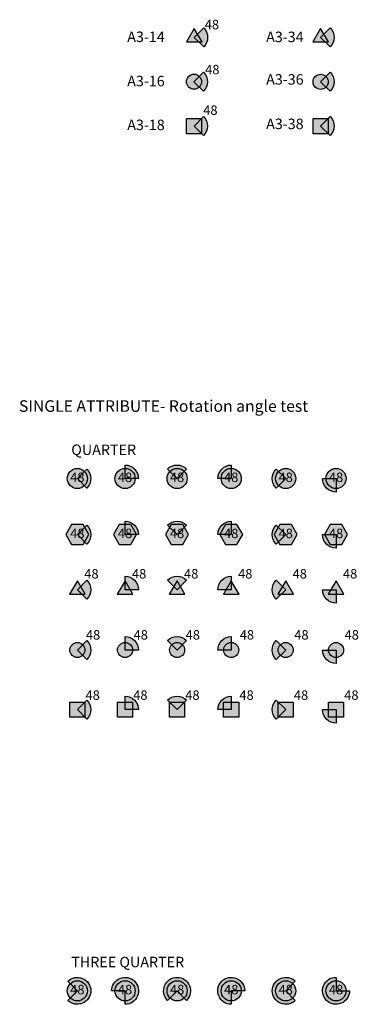
# Model space of a CAD drawing. Extents: x -76 to 215, y -6913 to -6622.
# Drawn here: x 1 to 5, y -6887 to -6878 of the extents above; entities that cross this region are included whole.
import ezdxf
from ezdxf.enums import TextEntityAlignment as Align

# ---------------------------------------------------------------- set-up
doc = ezdxf.new("R2010")
doc.units = 0
doc.header["$LTSCALE"] = 360
doc.header["$MEASUREMENT"] = 0
for name, color, linetype in [('LK-IRRG-035M', 123, 'Continuous'), ('LK-IRRG-ARC-PATT', 252, 'Continuous'), ('LK-IRRG-EQPM-MASK', 255, 'Continuous'), ('LK-IRRG-HEAD', 123, 'Continuous'), ('LK-IRRG-TEXT', 1, 'Continuous'), ('Z-TEXT-013M', 150, 'Continuous'), ('Z-TEXT-025M', 1, 'Continuous')]:
    doc.layers.add(name, color=color, linetype=linetype)
doc.styles.add('ARIAL 10 PT', font='arial.ttf')
doc.styles.add('ARIAL 12 PT', font='arial.ttf')
doc.styles.add('CALLOUT LIGHT', font='swissl.ttf')

msp = doc.modelspace()

# ---------------------------------------------------------------- hatches: boundary and pattern name
at = {"layer": 'LK-IRRG-ARC-PATT'}
h = msp.add_hatch(color=256, dxfattribs=at)
h.dxf.hatch_style = 1
h.paths.add_polyline_path([(3.0529, -6878.2341), (3.1437, -6878.325, 0.414214), (3.1437, -6878.1433)])
h = msp.add_hatch(color=256, dxfattribs=at)
h.dxf.hatch_style = 1
h.paths.add_polyline_path([(4.2582, -6878.2341), (4.349, -6878.325, 0.414214), (4.349, -6878.1433)])
h = msp.add_hatch(color=256, dxfattribs=at)
h.dxf.hatch_style = 1
h.paths.add_polyline_path([(3.0508, -6878.656), (3.1416, -6878.7468, 0.414214), (3.1416, -6878.5652)])
h = msp.add_hatch(color=256, dxfattribs=at)
h.dxf.hatch_style = 1
h.paths.add_polyline_path([(4.2582, -6878.6567), (4.349, -6878.7475, 0.414214), (4.349, -6878.5658)])
h = msp.add_hatch(color=256, dxfattribs=at)
h.dxf.hatch_style = 1
h.paths.add_polyline_path([(3.0514, -6879.0792), (3.1423, -6879.17, 0.414214), (3.1423, -6878.9883)])
h = msp.add_hatch(color=256, dxfattribs=at)
h.dxf.hatch_style = 1
h.paths.add_polyline_path([(4.2582, -6879.0792), (4.349, -6879.17, 0.414214), (4.349, -6878.9883)])
h = msp.add_hatch(color=256, dxfattribs=at)
h.dxf.hatch_style = 1
h.paths.add_polyline_path([(2.3937, -6882.4374), (2.5222, -6882.4374, 0.414214), (2.3937, -6882.309)])
h = msp.add_hatch(color=256, dxfattribs=at)
h.dxf.hatch_style = 1
h.paths.add_polyline_path([(2.8899, -6882.4374), (2.9807, -6882.3466, 0.414214), (2.7991, -6882.3466)])
h = msp.add_hatch(color=256, dxfattribs=at)
h.dxf.hatch_style = 1
h.paths.add_polyline_path([(3.4058, -6882.4374), (3.4058, -6882.309, 0.414214), (3.2774, -6882.4374)])
h = msp.add_hatch(color=256, dxfattribs=at)
h.dxf.hatch_style = 1
h.paths.add_polyline_path([(1.939, -6882.4374), (2.0298, -6882.5283, 0.414214), (2.0298, -6882.3466)])
h = msp.add_hatch(color=256, dxfattribs=at)
h.dxf.hatch_style = 1
h.paths.add_polyline_path([(3.9254, -6882.4374), (3.8346, -6882.3466, 0.414214), (3.8346, -6882.5283)])
h = msp.add_hatch(color=256, dxfattribs=at)
h.dxf.hatch_style = 1
h.paths.add_polyline_path([(4.4053, -6882.4374), (4.2769, -6882.4374, 0.414214), (4.4053, -6882.5659)])
h = msp.add_hatch(color=256, dxfattribs=at)
h.dxf.hatch_style = 1
h.paths.add_polyline_path([(2.3937, -6882.9717), (2.5222, -6882.9717, 0.414214), (2.3937, -6882.8433)])
h = msp.add_hatch(color=256, dxfattribs=at)
h.dxf.hatch_style = 1
h.paths.add_polyline_path([(2.8899, -6882.9717), (2.9807, -6882.8809, 0.414214), (2.7991, -6882.8809)])
h = msp.add_hatch(color=256, dxfattribs=at)
h.dxf.hatch_style = 1
h.paths.add_polyline_path([(3.4058, -6882.9717), (3.4058, -6882.8433, 0.414214), (3.2774, -6882.9717)])
h = msp.add_hatch(color=256, dxfattribs=at)
h.dxf.hatch_style = 1
h.paths.add_polyline_path([(1.939, -6882.9717), (2.0298, -6883.0626, 0.414214), (2.0298, -6882.8809)])
h = msp.add_hatch(color=256, dxfattribs=at)
h.dxf.hatch_style = 1
h.paths.add_polyline_path([(3.9254, -6882.9717), (3.8346, -6882.8809, 0.414214), (3.8346, -6883.0626)])
h = msp.add_hatch(color=256, dxfattribs=at)
h.dxf.hatch_style = 1
h.paths.add_polyline_path([(4.4053, -6882.9717), (4.2769, -6882.9717, 0.414214), (4.4053, -6883.1002)])
h = msp.add_hatch(color=256, dxfattribs=at)
h.dxf.hatch_style = 1
h.paths.add_polyline_path([(1.939, -6883.4971), (2.0298, -6883.5879, 0.414214), (2.0298, -6883.4062)])
h = msp.add_hatch(color=256, dxfattribs=at)
h.dxf.hatch_style = 1
h.paths.add_polyline_path([(2.3937, -6883.4971), (2.5222, -6883.4971, 0.414214), (2.3937, -6883.3686)])
h = msp.add_hatch(color=256, dxfattribs=at)
h.dxf.hatch_style = 1
h.paths.add_polyline_path([(2.8899, -6883.4971), (2.9807, -6883.4062, 0.414214), (2.7991, -6883.4062)])
h = msp.add_hatch(color=256, dxfattribs=at)
h.dxf.hatch_style = 1
h.paths.add_polyline_path([(3.4058, -6883.4971), (3.4058, -6883.3686, 0.414214), (3.2774, -6883.4971)])
h = msp.add_hatch(color=256, dxfattribs=at)
h.dxf.hatch_style = 1
h.paths.add_polyline_path([(3.9254, -6883.4971), (3.8346, -6883.4062, 0.414214), (3.8346, -6883.5879)])
h = msp.add_hatch(color=256, dxfattribs=at)
h.dxf.hatch_style = 1
h.paths.add_polyline_path([(4.4053, -6883.4971), (4.2769, -6883.4971, 0.414214), (4.4053, -6883.6255)])
h = msp.add_hatch(color=256, dxfattribs=at)
h.dxf.hatch_style = 1
h.paths.add_polyline_path([(1.939, -6884.0717), (2.0298, -6884.1625, 0.414214), (2.0298, -6883.9809)])
h = msp.add_hatch(color=256, dxfattribs=at)
h.dxf.hatch_style = 1
h.paths.add_polyline_path([(2.3937, -6884.0717), (2.5222, -6884.0717, 0.414214), (2.3937, -6883.9433)])
h = msp.add_hatch(color=256, dxfattribs=at)
h.dxf.hatch_style = 1
h.paths.add_polyline_path([(2.8899, -6884.0717), (2.9807, -6883.9809, 0.414214), (2.7991, -6883.9809)])
h = msp.add_hatch(color=256, dxfattribs=at)
h.dxf.hatch_style = 1
h.paths.add_polyline_path([(3.4058, -6884.0717), (3.4058, -6883.9433, 0.414214), (3.2774, -6884.0717)])
h = msp.add_hatch(color=256, dxfattribs=at)
h.dxf.hatch_style = 1
h.paths.add_polyline_path([(3.9254, -6884.0717), (3.8346, -6883.9809, 0.414214), (3.8346, -6884.1625)])
h = msp.add_hatch(color=256, dxfattribs=at)
h.dxf.hatch_style = 1
h.paths.add_polyline_path([(4.4053, -6884.0717), (4.2769, -6884.0717, 0.414214), (4.4053, -6884.2002)])
h = msp.add_hatch(color=256, dxfattribs=at)
h.dxf.hatch_style = 1
h.paths.add_polyline_path([(1.939, -6884.6395), (2.0298, -6884.7303, 0.414214), (2.0298, -6884.5486)])
h = msp.add_hatch(color=256, dxfattribs=at)
h.dxf.hatch_style = 1
h.paths.add_polyline_path([(2.3937, -6884.6395), (2.5222, -6884.6395, 0.414214), (2.3937, -6884.511)])
h = msp.add_hatch(color=256, dxfattribs=at)
h.dxf.hatch_style = 1
h.paths.add_polyline_path([(2.8899, -6884.6395), (2.9807, -6884.5486, 0.414214), (2.7991, -6884.5486)])
h = msp.add_hatch(color=256, dxfattribs=at)
h.dxf.hatch_style = 1
h.paths.add_polyline_path([(3.4058, -6884.6395), (3.4058, -6884.511, 0.414214), (3.2774, -6884.6395)])
h = msp.add_hatch(color=256, dxfattribs=at)
h.dxf.hatch_style = 1
h.paths.add_polyline_path([(3.9254, -6884.6395), (3.8346, -6884.5486, 0.414214), (3.8346, -6884.7303)])
h = msp.add_hatch(color=256, dxfattribs=at)
h.dxf.hatch_style = 1
h.paths.add_polyline_path([(4.4053, -6884.6395), (4.2769, -6884.6395, 0.414214), (4.4053, -6884.7679)])
h = msp.add_hatch(color=256, dxfattribs=at)
h.dxf.hatch_style = 1
h.paths.add_polyline_path([(1.939, -6887.3192), (1.8481, -6887.4101, 2.414214), (1.8481, -6887.2284)])
h = msp.add_hatch(color=256, dxfattribs=at)
h.dxf.hatch_style = 1
h.paths.add_polyline_path([(2.3937, -6887.3192), (2.3937, -6887.4477, 2.414214), (2.2653, -6887.3192)])
h = msp.add_hatch(color=256, dxfattribs=at)
h.dxf.hatch_style = 1
h.paths.add_polyline_path([(2.8899, -6887.3192), (2.9807, -6887.4101, 2.414214), (2.7991, -6887.4101)])
h = msp.add_hatch(color=256, dxfattribs=at)
h.dxf.hatch_style = 1
h.paths.add_polyline_path([(3.4058, -6887.3192), (3.5343, -6887.3192, 2.414214), (3.4058, -6887.4477)])
h = msp.add_hatch(color=256, dxfattribs=at)
h.dxf.hatch_style = 1
h.paths.add_polyline_path([(3.9254, -6887.3192), (4.0163, -6887.2284, 2.414214), (4.0163, -6887.4101)])
h = msp.add_hatch(color=256, dxfattribs=at)
h.dxf.hatch_style = 1
h.paths.add_polyline_path([(4.4053, -6887.3192), (4.4053, -6887.1908, 2.414214), (4.5338, -6887.3192)])
at = {"layer": 'LK-IRRG-EQPM-MASK'}
h = msp.add_hatch(color=256, dxfattribs=at)
h.dxf.hatch_style = 1
h.paths.add_polyline_path([(2.9781, -6878.2773), (3.1277, -6878.2773), (3.0529, -6878.1477)])
h = msp.add_hatch(color=256, dxfattribs=at)
h.dxf.hatch_style = 1
h.paths.add_polyline_path([(4.1834, -6878.2773), (4.333, -6878.2773), (4.2582, -6878.1477)])
h = msp.add_hatch(color=256, dxfattribs=at)
h.dxf.hatch_style = 1
h.paths.add_polyline_path([(2.9788, -6878.656, 1), (3.1228, -6878.656, 1)])
h = msp.add_hatch(color=256, dxfattribs=at)
h.dxf.hatch_style = 1
h.paths.add_polyline_path([(4.1862, -6878.6567, 1), (4.3302, -6878.6567, 1)])
h = msp.add_hatch(color=256, dxfattribs=at)
h.dxf.hatch_style = 1
h.paths.add_polyline_path([(3.1234, -6879.0072), (2.9794, -6879.0072), (2.9794, -6879.1512), (3.1234, -6879.1512)])
h = msp.add_hatch(color=256, dxfattribs=at)
h.dxf.hatch_style = 1
h.paths.add_polyline_path([(4.3302, -6879.0072), (4.1862, -6879.0072), (4.1862, -6879.1512), (4.3302, -6879.1512)])
h = msp.add_hatch(color=256, dxfattribs=at)
h.dxf.hatch_style = 1
h.paths.add_polyline_path([(2.0351, -6882.4374, 1), (1.8428, -6882.4374, 1)])
h = msp.add_hatch(color=256, dxfattribs=at)
h.dxf.hatch_style = 1
h.paths.add_polyline_path([(2.4899, -6882.4374, 1), (2.2976, -6882.4374, 1)])
h = msp.add_hatch(color=256, dxfattribs=at)
h.dxf.hatch_style = 1
h.paths.add_polyline_path([(2.986, -6882.4374, 1), (2.7938, -6882.4374, 1)])
h = msp.add_hatch(color=256, dxfattribs=at)
h.dxf.hatch_style = 1
h.paths.add_polyline_path([(3.502, -6882.4374, 1), (3.3097, -6882.4374, 1)])
h = msp.add_hatch(color=256, dxfattribs=at)
h.dxf.hatch_style = 1
h.paths.add_polyline_path([(4.0216, -6882.4374, 1), (3.8293, -6882.4374, 1)])
h = msp.add_hatch(color=256, dxfattribs=at)
h.dxf.hatch_style = 1
h.paths.add_polyline_path([(4.5015, -6882.4374, 1), (4.3092, -6882.4374, 1)])
h = msp.add_hatch(color=256, dxfattribs=at)
h.dxf.hatch_style = 1
h.paths.add_polyline_path([(2.0498, -6882.9707), (1.9949, -6882.8755), (1.8849, -6882.8755), (1.8719, -6882.8981), (1.8299, -6882.9707), (1.8849, -6883.066), (1.9853, -6883.066), (1.9949, -6883.066)])
h = msp.add_hatch(color=256, dxfattribs=at)
h.dxf.hatch_style = 1
h.paths.add_polyline_path([(2.5037, -6882.9717), (2.4487, -6882.8765), (2.3388, -6882.8765), (2.3257, -6882.8992), (2.2838, -6882.9717), (2.3388, -6883.067), (2.4391, -6883.067), (2.4487, -6883.067)])
h = msp.add_hatch(color=256, dxfattribs=at)
h.dxf.hatch_style = 1
h.paths.add_polyline_path([(2.9999, -6882.9717), (2.9449, -6882.8765), (2.8349, -6882.8765), (2.8219, -6882.8992), (2.78, -6882.9717), (2.8349, -6883.067), (2.9353, -6883.067), (2.9449, -6883.067)])
h = msp.add_hatch(color=256, dxfattribs=at)
h.dxf.hatch_style = 1
h.paths.add_polyline_path([(3.5158, -6882.9717), (3.4608, -6882.8765), (3.3509, -6882.8765), (3.3378, -6882.8992), (3.2959, -6882.9717), (3.3509, -6883.067), (3.4512, -6883.067), (3.4608, -6883.067)])
h = msp.add_hatch(color=256, dxfattribs=at)
h.dxf.hatch_style = 1
h.paths.add_polyline_path([(4.0354, -6882.9717), (3.9804, -6882.8765), (3.8705, -6882.8765), (3.8574, -6882.8992), (3.8155, -6882.9717), (3.8705, -6883.067), (3.9708, -6883.067), (3.9804, -6883.067)])
h = msp.add_hatch(color=256, dxfattribs=at)
h.dxf.hatch_style = 1
h.paths.add_polyline_path([(4.5153, -6882.9717), (4.4603, -6882.8765), (4.3504, -6882.8765), (4.3373, -6882.8992), (4.2954, -6882.9717), (4.3504, -6883.067), (4.4507, -6883.067), (4.4603, -6883.067)])
h = msp.add_hatch(color=256, dxfattribs=at)
h.dxf.hatch_style = 1
h.paths.add_polyline_path([(1.8641, -6883.5403), (2.0138, -6883.5403), (1.9389, -6883.4107)])
h = msp.add_hatch(color=256, dxfattribs=at)
h.dxf.hatch_style = 1
h.paths.add_polyline_path([(2.3189, -6883.5403), (2.4686, -6883.5403), (2.3937, -6883.4107)])
h = msp.add_hatch(color=256, dxfattribs=at)
h.dxf.hatch_style = 1
h.paths.add_polyline_path([(2.8151, -6883.5403), (2.9647, -6883.5403), (2.8899, -6883.4107)])
h = msp.add_hatch(color=256, dxfattribs=at)
h.dxf.hatch_style = 1
h.paths.add_polyline_path([(3.331, -6883.5403), (3.4807, -6883.5403), (3.4058, -6883.4107)])
h = msp.add_hatch(color=256, dxfattribs=at)
h.dxf.hatch_style = 1
h.paths.add_polyline_path([(3.8506, -6883.5403), (4.0003, -6883.5403), (3.9254, -6883.4107)])
h = msp.add_hatch(color=256, dxfattribs=at)
h.dxf.hatch_style = 1
h.paths.add_polyline_path([(4.3305, -6883.5403), (4.4802, -6883.5403), (4.4053, -6883.4107)])
h = msp.add_hatch(color=256, dxfattribs=at)
h.dxf.hatch_style = 1
h.paths.add_polyline_path([(1.867, -6884.0717, 1), (2.011, -6884.0717, 1)])
h = msp.add_hatch(color=256, dxfattribs=at)
h.dxf.hatch_style = 1
h.paths.add_polyline_path([(2.3217, -6884.0717, 1), (2.4657, -6884.0717, 1)])
h = msp.add_hatch(color=256, dxfattribs=at)
h.dxf.hatch_style = 1
h.paths.add_polyline_path([(2.8179, -6884.0717, 1), (2.9619, -6884.0717, 1)])
h = msp.add_hatch(color=256, dxfattribs=at)
h.dxf.hatch_style = 1
h.paths.add_polyline_path([(3.3338, -6884.0717, 1), (3.4778, -6884.0717, 1)])
h = msp.add_hatch(color=256, dxfattribs=at)
h.dxf.hatch_style = 1
h.paths.add_polyline_path([(3.8534, -6884.0717, 1), (3.9974, -6884.0717, 1)])
h = msp.add_hatch(color=256, dxfattribs=at)
h.dxf.hatch_style = 1
h.paths.add_polyline_path([(4.3333, -6884.0717, 1), (4.4773, -6884.0717, 1)])
h = msp.add_hatch(color=256, dxfattribs=at)
h.dxf.hatch_style = 1
h.paths.add_polyline_path([(1.867, -6884.7115), (2.011, -6884.7115), (2.011, -6884.5675), (1.867, -6884.5675)])
h = msp.add_hatch(color=256, dxfattribs=at)
h.dxf.hatch_style = 1
h.paths.add_polyline_path([(2.3217, -6884.7115), (2.4657, -6884.7115), (2.4657, -6884.5675), (2.3217, -6884.5675)])
h = msp.add_hatch(color=256, dxfattribs=at)
h.dxf.hatch_style = 1
h.paths.add_polyline_path([(2.8179, -6884.7115), (2.9619, -6884.7115), (2.9619, -6884.5675), (2.8179, -6884.5675)])
h = msp.add_hatch(color=256, dxfattribs=at)
h.dxf.hatch_style = 1
h.paths.add_polyline_path([(3.3338, -6884.7115), (3.4778, -6884.7115), (3.4778, -6884.5675), (3.3338, -6884.5675)])
h = msp.add_hatch(color=256, dxfattribs=at)
h.dxf.hatch_style = 1
h.paths.add_polyline_path([(3.8534, -6884.7115), (3.9974, -6884.7115), (3.9974, -6884.5675), (3.8534, -6884.5675)])
h = msp.add_hatch(color=256, dxfattribs=at)
h.dxf.hatch_style = 1
h.paths.add_polyline_path([(4.3333, -6884.7115), (4.4773, -6884.7115), (4.4773, -6884.5675), (4.3333, -6884.5675)])
h = msp.add_hatch(color=256, dxfattribs=at)
h.dxf.hatch_style = 1
h.paths.add_polyline_path([(2.0351, -6887.3192, 1), (1.8428, -6887.3192, 1)])
h = msp.add_hatch(color=256, dxfattribs=at)
h.dxf.hatch_style = 1
h.paths.add_polyline_path([(2.4899, -6887.3192, 1), (2.2976, -6887.3192, 1)])
h = msp.add_hatch(color=256, dxfattribs=at)
h.dxf.hatch_style = 1
h.paths.add_polyline_path([(2.986, -6887.3192, 1), (2.7938, -6887.3192, 1)])
h = msp.add_hatch(color=256, dxfattribs=at)
h.dxf.hatch_style = 1
h.paths.add_polyline_path([(3.502, -6887.3192, 1), (3.3097, -6887.3192, 1)])
h = msp.add_hatch(color=256, dxfattribs=at)
h.dxf.hatch_style = 1
h.paths.add_polyline_path([(4.0216, -6887.3192, 1), (3.8293, -6887.3192, 1)])
h = msp.add_hatch(color=256, dxfattribs=at)
h.dxf.hatch_style = 1
h.paths.add_polyline_path([(4.5015, -6887.3192, 1), (4.3092, -6887.3192, 1)])

# ---------------------------------------------------------------- linework, layer by layer
at = {"layer": 'LK-IRRG-035M'}
for points in [[(3.0529, -6878.1477), (2.9781, -6878.2773), (3.1277, -6878.2773)], [(3.1234, -6879.1512), (2.9794, -6879.1512), (2.9794, -6879.0072), (3.1234, -6879.0072)], [(4.3302, -6879.1512), (4.1862, -6879.1512), (4.1862, -6879.0072), (4.3302, -6879.0072)], [(1.9939, -6883.067), (2.0489, -6882.9717), (1.9939, -6882.8765), (1.884, -6882.8765), (1.8709, -6882.8992), (1.829, -6882.9717), (1.884, -6883.067), (1.9844, -6883.067)], [(2.4487, -6883.067), (2.5037, -6882.9717), (2.4487, -6882.8765), (2.3388, -6882.8765), (2.3257, -6882.8992), (2.2838, -6882.9717), (2.3388, -6883.067), (2.4391, -6883.067)], [(2.9449, -6883.067), (2.9999, -6882.9717), (2.9449, -6882.8765), (2.8349, -6882.8765), (2.8219, -6882.8992), (2.78, -6882.9717), (2.8349, -6883.067), (2.9353, -6883.067)], [(3.4608, -6883.067), (3.5158, -6882.9717), (3.4608, -6882.8765), (3.3509, -6882.8765), (3.3378, -6882.8992), (3.2959, -6882.9717), (3.3509, -6883.067), (3.4512, -6883.067)], [(3.9804, -6883.067), (4.0354, -6882.9717), (3.9804, -6882.8765), (3.8705, -6882.8765), (3.8574, -6882.8992), (3.8155, -6882.9717), (3.8705, -6883.067), (3.9708, -6883.067)], [(4.4603, -6883.067), (4.5153, -6882.9717), (4.4603, -6882.8765), (4.3504, -6882.8765), (4.3373, -6882.8992), (4.2954, -6882.9717), (4.3504, -6883.067), (4.4507, -6883.067)], [(1.9389, -6883.4107), (1.8641, -6883.5403), (2.0138, -6883.5403)], [(2.3937, -6883.4107), (2.3189, -6883.5403), (2.4686, -6883.5403)], [(2.8899, -6883.4107), (2.8151, -6883.5403), (2.9647, -6883.5403)], [(3.4058, -6883.4107), (3.331, -6883.5403), (3.4807, -6883.5403)], [(3.9254, -6883.4107), (3.8506, -6883.5403), (4.0003, -6883.5403)], [(4.4053, -6883.4107), (4.3305, -6883.5403), (4.4802, -6883.5403)], [(2.011, -6884.7115), (1.867, -6884.7115), (1.867, -6884.5675), (2.011, -6884.5675)], [(2.4657, -6884.7115), (2.3217, -6884.7115), (2.3217, -6884.5675), (2.4657, -6884.5675)], [(2.9619, -6884.7115), (2.8179, -6884.7115), (2.8179, -6884.5675), (2.9619, -6884.5675)], [(3.4778, -6884.7115), (3.3338, -6884.7115), (3.3338, -6884.5675), (3.4778, -6884.5675)], [(3.9974, -6884.7115), (3.8534, -6884.7115), (3.8534, -6884.5675), (3.9974, -6884.5675)], [(4.4773, -6884.7115), (4.3333, -6884.7115), (4.3333, -6884.5675), (4.4773, -6884.5675)]]:
    msp.add_lwpolyline(points, close=True, dxfattribs=at)
for centre, radius in [((3.0508, -6878.656), 0.072), ((4.2582, -6878.6567), 0.072), ((1.939, -6882.4374), 0.0961), ((2.3937, -6882.4374), 0.0961), ((2.8899, -6882.4374), 0.0961), ((3.4058, -6882.4374), 0.0961), ((3.9254, -6882.4374), 0.0961), ((4.4053, -6882.4374), 0.0961), ((1.939, -6884.0717), 0.072), ((2.3937, -6884.0717), 0.072), ((2.8899, -6884.0717), 0.072), ((3.4058, -6884.0717), 0.072), ((3.9254, -6884.0717), 0.072), ((4.4053, -6884.0717), 0.072), ((1.939, -6887.3192), 0.0961), ((2.3937, -6887.3192), 0.0961), ((2.8899, -6887.3192), 0.0961), ((3.4058, -6887.3192), 0.0961), ((3.9254, -6887.3192), 0.0961), ((4.4053, -6887.3192), 0.0961)]:
    msp.add_circle(centre, radius, dxfattribs=at)
at = {"layer": 'LK-IRRG-ARC-PATT'}
for points in [[(3.1437, -6878.325), (3.0529, -6878.2341), (3.1437, -6878.1433, -0.414214)], [(4.349, -6878.325), (4.2582, -6878.2341), (4.349, -6878.1433, -0.414214)], [(3.1416, -6878.7468), (3.0508, -6878.656), (3.1416, -6878.5652, -0.414214)], [(4.349, -6878.7475), (4.2582, -6878.6567), (4.349, -6878.5658, -0.414214)], [(3.1423, -6879.17), (3.0514, -6879.0792), (3.1423, -6878.9883, -0.414214)], [(4.349, -6879.17), (4.2582, -6879.0792), (4.349, -6878.9883, -0.414214)], [(2.5222, -6882.4374), (2.3937, -6882.4374), (2.3937, -6882.309, -0.414214)], [(2.9807, -6882.3466), (2.8899, -6882.4374), (2.7991, -6882.3466, -0.414214)], [(3.4058, -6882.309), (3.4058, -6882.4374), (3.2774, -6882.4374, -0.414214)], [(2.0298, -6882.5283), (1.939, -6882.4374), (2.0298, -6882.3466, -0.414214)], [(3.8346, -6882.3466), (3.9254, -6882.4374), (3.8346, -6882.5283, -0.414214)], [(4.2769, -6882.4374), (4.4053, -6882.4374), (4.4053, -6882.5659, -0.414214)], [(2.5222, -6882.9717), (2.3937, -6882.9717), (2.3937, -6882.8433, -0.414214)], [(2.9807, -6882.8809), (2.8899, -6882.9717), (2.7991, -6882.8809, -0.414214)], [(3.4058, -6882.8433), (3.4058, -6882.9717), (3.2774, -6882.9717, -0.414214)], [(2.0298, -6883.0626), (1.939, -6882.9717), (2.0298, -6882.8809, -0.414214)], [(3.8346, -6882.8809), (3.9254, -6882.9717), (3.8346, -6883.0626, -0.414214)], [(4.2769, -6882.9717), (4.4053, -6882.9717), (4.4053, -6883.1002, -0.414214)], [(2.0298, -6883.5879), (1.939, -6883.4971), (2.0298, -6883.4062, -0.414214)], [(2.5222, -6883.4971), (2.3937, -6883.4971), (2.3937, -6883.3686, -0.414214)], [(2.9807, -6883.4062), (2.8899, -6883.4971), (2.7991, -6883.4062, -0.414214)], [(3.4058, -6883.3686), (3.4058, -6883.4971), (3.2774, -6883.4971, -0.414214)], [(3.8346, -6883.4062), (3.9254, -6883.4971), (3.8346, -6883.5879, -0.414214)], [(4.2769, -6883.4971), (4.4053, -6883.4971), (4.4053, -6883.6255, -0.414214)], [(2.0298, -6884.1625), (1.939, -6884.0717), (2.0298, -6883.9809, -0.414214)], [(2.5222, -6884.0717), (2.3937, -6884.0717), (2.3937, -6883.9433, -0.414214)], [(2.9807, -6883.9809), (2.8899, -6884.0717), (2.7991, -6883.9809, -0.414214)], [(3.4058, -6883.9433), (3.4058, -6884.0717), (3.2774, -6884.0717, -0.414214)], [(3.8346, -6883.9809), (3.9254, -6884.0717), (3.8346, -6884.1625, -0.414214)], [(4.2769, -6884.0717), (4.4053, -6884.0717), (4.4053, -6884.2002, -0.414214)], [(2.0298, -6884.7303), (1.939, -6884.6395), (2.0298, -6884.5486, -0.414214)], [(2.5222, -6884.6395), (2.3937, -6884.6395), (2.3937, -6884.511, -0.414214)], [(2.9807, -6884.5486), (2.8899, -6884.6395), (2.7991, -6884.5486, -0.414214)], [(3.4058, -6884.511), (3.4058, -6884.6395), (3.2774, -6884.6395, -0.414214)], [(3.8346, -6884.5486), (3.9254, -6884.6395), (3.8346, -6884.7303, -0.414214)], [(4.2769, -6884.6395), (4.4053, -6884.6395), (4.4053, -6884.7679, -0.414214)], [(1.8481, -6887.4101), (1.939, -6887.3192), (1.8481, -6887.2284, -2.414214)], [(2.3937, -6887.4477), (2.3937, -6887.3192), (2.2653, -6887.3192, -2.414214)], [(2.9807, -6887.4101), (2.8899, -6887.3192), (2.7991, -6887.4101, -2.414214)], [(3.5343, -6887.3192), (3.4058, -6887.3192), (3.4058, -6887.4477, -2.414214)], [(4.0163, -6887.2284), (3.9254, -6887.3192), (4.0163, -6887.4101, -2.414214)], [(4.4053, -6887.1908), (4.4053, -6887.3192), (4.5338, -6887.3192, -2.414214)]]:
    msp.add_lwpolyline(points, format="xyb", close=True, dxfattribs=at)
at = {"layer": 'LK-IRRG-HEAD'}
msp.add_lwpolyline([(4.2582, -6878.1477), (4.1834, -6878.2773), (4.333, -6878.2773)], close=True, dxfattribs=at)

# ---------------------------------------------------------------- texts
at = {"layer": 'LK-IRRG-TEXT', "style": 'ARIAL 10 PT'}
for s, p in [('QUARTER', (1.8807, -6882.1631)), ('THREE QUARTER', (1.8807, -6887.0449))]:
    msp.add_text(s, height=0.1, dxfattribs=at).set_placement(p, align=Align.MIDDLE_LEFT)
at = {"layer": 'LK-IRRG-TEXT', "style": 'CALLOUT LIGHT'}
for p in [(3.1536, -6878.1563), (3.1577, -6878.5852), (3.1392, -6878.972), (2.0049, -6883.3899), (2.4596, -6883.3899), (2.9558, -6883.3899), (3.4718, -6883.3899), (3.9913, -6883.3899), (4.4712, -6883.3899), (2.0206, -6883.972), (2.4754, -6883.972), (2.9716, -6883.972), (3.4875, -6883.972), (4.0071, -6883.972), (4.487, -6883.972), (2.0171, -6884.5463), (2.4718, -6884.5463), (2.968, -6884.5463), (3.4839, -6884.5463), (4.0035, -6884.5463), (4.4834, -6884.5463)]:
    msp.add_attdef('48', p, '', height=0.09, dxfattribs=at)
for p in [(1.939, -6882.4374), (2.3937, -6882.4374), (2.8899, -6882.4374), (3.4058, -6882.4374), (3.9254, -6882.4374), (4.4053, -6882.4374), (1.939, -6882.9717), (2.3937, -6882.9717), (2.8899, -6882.9717), (3.4058, -6882.9717), (3.9254, -6882.9717), (4.4053, -6882.9717), (1.939, -6887.3192), (2.3937, -6887.3192), (2.8899, -6887.3192), (3.4058, -6887.3192), (3.9254, -6887.3192), (4.4053, -6887.3192)]:
    msp.add_attdef('48', text='', height=0.09, dxfattribs=at).set_placement(p, align=Align.MIDDLE)
at = {"layer": 'Z-TEXT-013M', "style": 'ARIAL 10 PT'}
for s, p in [('A3-14', (2.4145, -6878.2281)), ('A3-34', (3.7388, -6878.2288)), ('A3-16', (2.4145, -6878.6497)), ('A3-36', (3.7388, -6878.6338)), ('A3-18', (2.4145, -6879.0672)), ('A3-38', (3.7388, -6879.0577))]:
    msp.add_text(s, height=0.1, dxfattribs=at).set_placement(p, align=Align.MIDDLE_LEFT)
at = {"layer": 'Z-TEXT-025M', "insert": (1.3819, -6881.6918), "char_height": 0.11, "width": 3.133795, "attachment_point": 1, "style": 'ARIAL 12 PT'}
msp.add_mtext('SINGLE ATTRIBUTE- Rotation angle test', dxfattribs=at)

doc.saveas('drawing.dxf')
